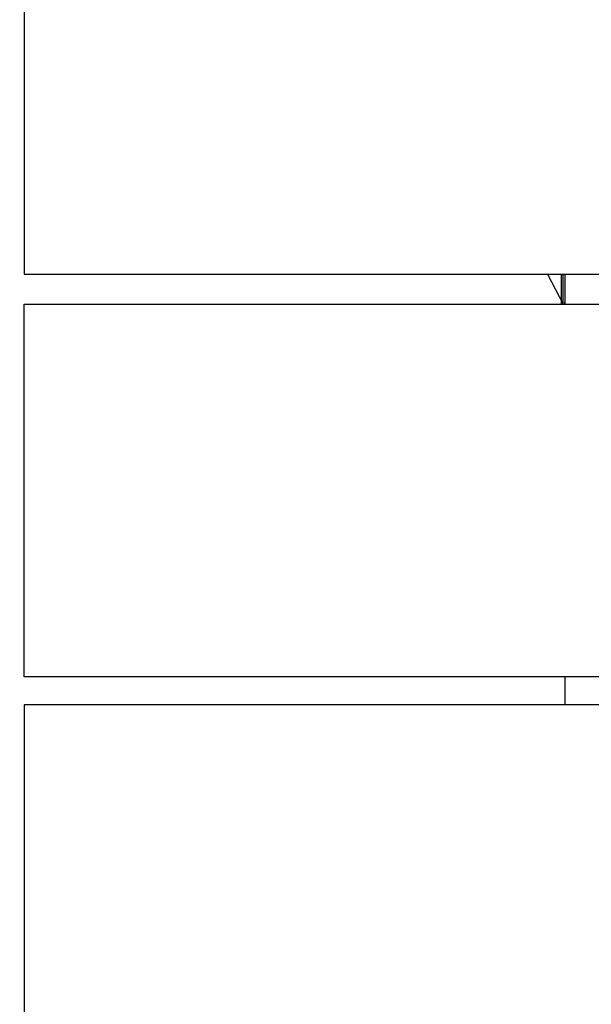
# Model space of a CAD drawing. Units: millimetres. Extents: x -185 to 205, y -143 to 145.
# Drawn here: x -55 to -48, y 15 to 26 of the extents above; entities that cross this region are included whole.
import ezdxf

# ---------------------------------------------------------------- set-up
doc = ezdxf.new("R2010")
doc.units = ezdxf.units.MM
doc.header["$MEASUREMENT"] = 0
doc.layers.add('Camada 1', color=7, linetype='Continuous')

msp = doc.modelspace()

# ---------------------------------------------------------------- linework, layer by layer
at = {"layer": 'Camada 1', "lineweight": 9}
for points in [[(-185.0079, 143.5453), (-185.0079, 143.5453), (-185.0079, -143.4747), (-185.0079, -143.4747), (-185.0079, -143.4747), (-185.0079, -143.4747), (22.1291, -143.4747), (22.1291, -143.4747)], [(205.0091, -130.5631), (205.0091, -130.5631), (205.0091, 143.5453), (205.0091, 143.5453), (205.0091, 143.5453), (205.0091, 143.5453), (-185.0079, 143.5453), (-185.0079, 143.5453)]]:
    msp.add_open_spline(points, degree=3, knots=[0, 0, 0, 0, 0.3333333, 0.3333333, 0.3333333, 0.3333333, 1, 1, 1, 1], dxfattribs=at)
at = {"layer": 'Camada 1', "lineweight": 25}
for points, knots in [([(45.0949, 27.8906), (45.0949, 27.8906), (45.0949, 23.3821), (45.0949, 23.3821), (45.0949, 23.3821), (45.0949, 23.3821), (-54.8964, 23.3821), (-54.8964, 23.3821), (-54.8964, 23.3821), (-54.8964, 23.3821), (-54.8964, 27.8906), (-54.8964, 27.8906), (-54.8964, 27.8906), (-54.8964, 27.8906), (45.0949, 27.8906), (45.0949, 27.8906)], [0, 0, 0, 0, 0.2, 0.2, 0.2, 0.2, 0.4, 0.4, 0.4, 0.4, 0.6, 0.6, 0.6, 0.6, 1, 1, 1, 1]), ([(45.0949, 18.5138), (45.0949, 18.5138), (-54.8964, 18.5138), (-54.8964, 18.5138), (-54.8964, 18.5138), (-54.8964, 18.5138), (-54.8964, 23.0223), (-54.8964, 23.0223), (-54.8964, 23.0223), (-54.8964, 23.0223), (45.0949, 23.0223), (45.0949, 23.0223)], [0, 0, 0, 0, 0.25, 0.25, 0.25, 0.25, 0.5, 0.5, 0.5, 0.5, 1, 1, 1, 1]), ([(45.0949, 18.1751), (45.0949, 18.1751), (45.0949, 13.6666), (45.0949, 13.6666), (45.0949, 13.6666), (45.0949, 13.6666), (-54.8964, 13.6666), (-54.8964, 13.6666), (-54.8964, 13.6666), (-54.8964, 13.6666), (-54.8964, 18.1751), (-54.8964, 18.1751), (-54.8964, 18.1751), (-54.8964, 18.1751), (45.0949, 18.1751), (45.0949, 18.1751)], [0, 0, 0, 0, 0.2, 0.2, 0.2, 0.2, 0.4, 0.4, 0.4, 0.4, 0.6, 0.6, 0.6, 0.6, 1, 1, 1, 1])]:
    msp.add_open_spline(points, degree=3, knots=knots, dxfattribs=at)
for points in [[(-48.5676, 23.3821), (-48.5676, 23.3821), (-48.3771, 23.0223), (-48.3771, 23.0223)], [(-48.3983, 23.0223), (-48.3983, 23.0223), (-48.3983, 23.3821), (-48.3983, 23.3821)], [(-48.3771, 23.0223), (-48.3771, 23.0223), (-48.3771, 23.3821), (-48.3771, 23.3821)], [(-48.3559, 23.3821), (-48.3559, 23.3821), (-48.3559, 23.0223), (-48.3559, 23.0223)], [(-48.3559, 23.0223), (-48.3559, 23.0223), (-48.3559, 23.0434), (-48.3559, 23.0434)], [(-48.3559, 18.5138), (-48.3559, 18.5138), (-48.3559, 18.1751), (-48.3559, 18.1751)]]:
    msp.add_open_spline(points, degree=3, dxfattribs=at)

doc.saveas('drawing.dxf')
